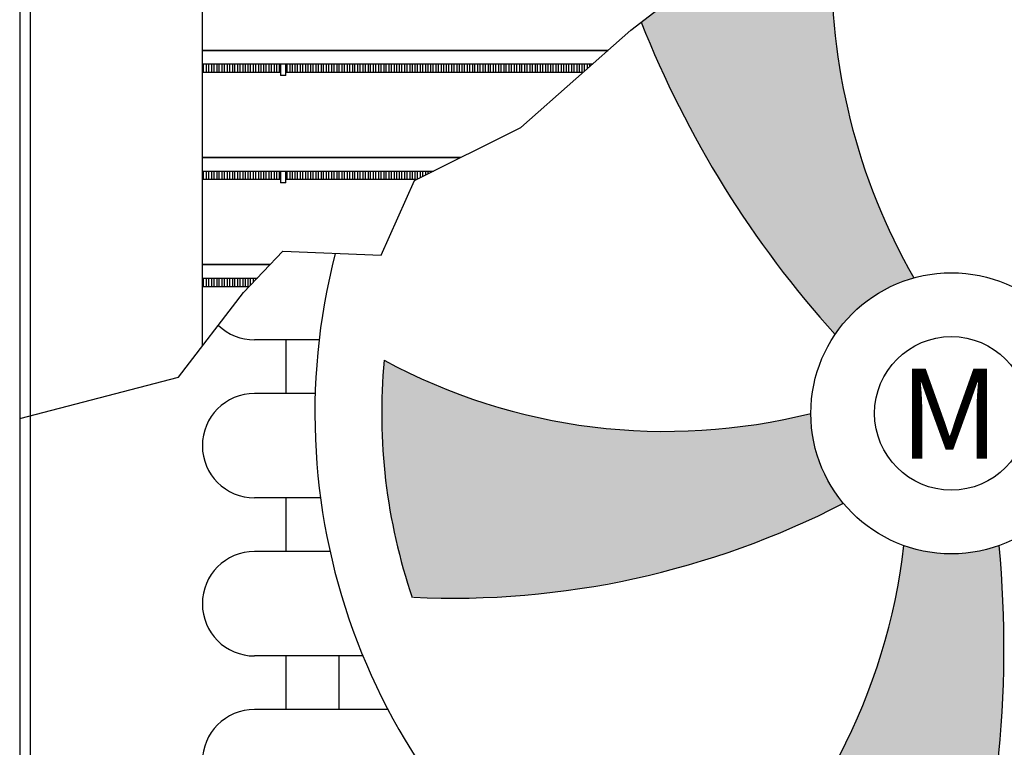
# Model space of a CAD drawing. Units: millimetres. Extents: x -9579 to 142118, y -26656 to 119761.
# Drawn here: x 50755 to 50804, y 28467 to 28504 of the extents above; entities that cross this region are included whole.
import ezdxf

# ---------------------------------------------------------------- set-up
doc = ezdxf.new("R2010")
doc.units = ezdxf.units.MM
doc.header["$LTSCALE"] = 2.8
doc.layers.add('LIVELLO_1', color=200, linetype='Continuous')
doc.styles.get("Standard").update_dxf_attribs({"font": 'arial.ttf'})

msp = doc.modelspace()

# ---------------------------------------------------------------- hatches: boundary and pattern name
at = {"layer": 'LIVELLO_1'}
h = msp.add_hatch(color=0, dxfattribs=at)
h.dxf.hatch_style = 1
edge = h.paths.add_edge_path()
edge.add_line((50789.17597188459, 28506.19187571728), (50785.6738505536, 28503.48973377121))
edge.add_arc((50833.43566292503, 28522.4077444155), 51.37199478064228, 201.6080588422831, 222.0979236343152)
edge.add_arc((50801.10298071132, 28484.04546445986), 6.989727395142374, 105.4909792178488, 145.8624261536317, ccw=False)
edge.add_arc((50826.16365682129, 28506.19001593659), 31.02453429240023, 178.3600855730014, 209.7794810184153, ccw=False)
edge.add_line((50795.15182952026, 28507.07787601099), (50794.85329083172, 28506.19187571729))
edge.add_line((50794.85329083173, 28506.19187571728), (50789.17597188459, 28506.19187571728))
h = msp.add_hatch(color=0, dxfattribs=at)
h.dxf.hatch_style = 1
h.paths.add_polyline_path([(50794.11325331617, 28484.04546445986, -0.1874567591841067), (50772.87914558598, 28486.68312503536, 0.1059662836908093), (50774.2774780053, 28474.88388560777, 0.1282688367362335), (50795.73959430581, 28479.56323562548, -0.1758132359855457)])
h = msp.add_hatch(color=0, dxfattribs=at)
h.dxf.hatch_style = 1
h.paths.add_polyline_path([(50788.80009939633, 28458.5076252043, 0.1127091998993306), (50801.10298071131, 28455.69864589952, 0.101648646708713), (50803.48315653817, 28477.47347449551, -0.1749277203530825), (50798.73758442876, 28477.46814057511, -0.1875639556303491)])

# ---------------------------------------------------------------- linework, layer by layer
at = {"layer": 'LIVELLO_1', "color": 0}
for p, q in [((50754.74296333816, 28541.49820104781), (50754.74296333816, 28496.05167092712)), ((50763.83153183795, 28496.03353520803), (50763.83153183795, 28538.90146719073)), ((50755.26231010957, 28538.02970650161), (50755.26231010957, 28496.03353520803)), ((50754.74296333816, 28506.67583058745), (50754.74296333816, 28502.33950914426)), ((50754.74296333816, 28502.33950914426), (50754.74296333816, 28501.35252618044)), ((50784.02466543297, 28502.09276333838), (50763.83153183795, 28502.09276333838)), ((50763.83153183795, 28502.09276333838), (50784.02466543297, 28502.09276333838)), ((50754.74296333816, 28501.35252618044), (50754.74296333816, 28497.01620473724)), ((50763.83153183795, 28501.41811214714), (50783.25886563145, 28501.41811214714)), ((50763.89645018437, 28500.98915287733), (50763.89645018437, 28501.41811214714)), ((50764.02628687723, 28501.41811214714), (50764.02628687723, 28500.98915287733)), ((50764.15612357009, 28500.98915287733), (50764.15612357009, 28501.41811214714)), ((50764.28596026294, 28501.41811214714), (50764.28596026294, 28500.98915287733)), ((50764.41579695579, 28500.98915287733), (50764.41579695579, 28501.41811214714)), ((50764.54563364865, 28501.41811214714), (50764.54563364865, 28500.98915287733)), ((50764.6754703415, 28500.98915287733), (50764.6754703415, 28501.41811214714)), ((50764.80530703435, 28501.41811214714), (50764.80530703435, 28500.98915287733)), ((50764.93514372721, 28500.98915287733), (50764.93514372721, 28501.41811214714)), ((50765.06498042006, 28501.41811214714), (50765.06498042006, 28500.98915287733)), ((50765.19481711291, 28500.98915287733), (50765.19481711291, 28501.41811214714)), ((50765.32465380576, 28501.41811214714), (50765.32465380576, 28500.98915287733)), ((50765.45449049863, 28500.98915287733), (50765.45449049863, 28501.41811214714)), ((50765.58432719148, 28501.41811214714), (50765.58432719148, 28500.98915287733)), ((50765.71416388433, 28500.98915287733), (50765.71416388433, 28501.41811214714)), ((50765.84400057718, 28501.41811214714), (50765.84400057718, 28500.98915287733)), ((50765.97383727004, 28500.98915287733), (50765.97383727004, 28501.41811214714)), ((50766.1036739629, 28501.41811214714), (50766.1036739629, 28500.98915287733)), ((50766.23351065575, 28500.98915287733), (50766.23351065575, 28501.41811214714)), ((50766.3633473486, 28501.41811214714), (50766.3633473486, 28500.98915287733)), ((50766.49318404146, 28500.98915287733), (50766.49318404146, 28501.41811214714)), ((50766.62302073431, 28501.41811214714), (50766.62302073431, 28500.98915287733)), ((50766.75285742716, 28500.98915287733), (50766.75285742716, 28501.41811214714)), ((50766.88269412002, 28501.41811214714), (50766.88269412002, 28500.98915287733)), ((50767.01253081287, 28500.98915287733), (50767.01253081287, 28501.41811214714)), ((50767.14236750572, 28501.41811214714), (50767.14236750572, 28500.98915287733)), ((50767.27220419858, 28500.98915287733), (50767.27220419858, 28501.41811214714)), ((50767.40204089144, 28501.41811214714), (50767.40204089144, 28500.98915287733)), ((50767.53187758429, 28500.98915287733), (50767.53187758429, 28501.41811214714)), ((50767.66171427714, 28501.41811214714), (50767.66171427714, 28500.98915287733)), ((50767.72663262357, 28501.41811214714), (50767.72663262357, 28500.83923031825)), ((50767.98630600928, 28500.83923031825), (50767.98630600928, 28501.41811214714)), ((50768.05122435571, 28500.98915287733), (50768.05122435571, 28501.41811214714)), ((50768.18106104856, 28501.41811214714), (50768.18106104856, 28500.98915287733)), ((50768.31089774142, 28500.98915287733), (50768.31089774142, 28501.41811214714)), ((50768.44073443427, 28501.41811214714), (50768.44073443427, 28500.98915287733)), ((50768.57057112712, 28500.98915287733), (50768.57057112712, 28501.41811214714)), ((50768.70040781998, 28501.41811214714), (50768.70040781998, 28500.98915287733)), ((50768.83024451283, 28500.98915287733), (50768.83024451283, 28501.41811214714)), ((50768.96008120568, 28501.41811214714), (50768.96008120568, 28500.98915287733)), ((50769.08991789853, 28500.98915287733), (50769.08991789853, 28501.41811214714)), ((50769.21975459139, 28501.41811214714), (50769.21975459139, 28500.98915287733)), ((50769.34959128425, 28500.98915287733), (50769.34959128425, 28501.41811214714)), ((50769.4794279771, 28501.41811214714), (50769.4794279771, 28500.98915287733)), ((50769.60926466995, 28500.98915287733), (50769.60926466995, 28501.41811214714)), ((50769.73910136281, 28501.41811214714), (50769.73910136281, 28500.98915287733)), ((50769.86893805567, 28500.98915287733), (50769.86893805567, 28501.41811214714)), ((50769.99877474852, 28501.41811214714), (50769.99877474852, 28500.98915287733)), ((50770.12861144137, 28500.98915287733), (50770.12861144137, 28501.41811214714)), ((50770.25844813423, 28501.41811214714), (50770.25844813423, 28500.98915287733)), ((50770.38828482708, 28500.98915287733), (50770.38828482708, 28501.41811214714)), ((50770.51812151993, 28501.41811214714), (50770.51812151993, 28500.98915287733)), ((50770.64795821279, 28500.98915287733), (50770.64795821279, 28501.41811214714)), ((50770.77779490564, 28501.41811214714), (50770.77779490564, 28500.98915287733)), ((50770.90763159849, 28500.98915287733), (50770.90763159849, 28501.41811214714)), ((50771.03746829135, 28501.41811214714), (50771.03746829135, 28500.98915287733)), ((50771.1673049842, 28500.98915287733), (50771.1673049842, 28501.41811214714)), ((50771.29714167706, 28501.41811214714), (50771.29714167706, 28500.98915287733)), ((50771.42697836991, 28500.98915287733), (50771.42697836991, 28501.41811214714)), ((50771.55681506277, 28501.41811214714), (50771.55681506277, 28500.98915287733)), ((50771.68665175562, 28500.98915287733), (50771.68665175562, 28501.41811214714)), ((50771.81648844848, 28501.41811214714), (50771.81648844848, 28500.98915287733)), ((50771.94632514133, 28500.98915287733), (50771.94632514133, 28501.41811214714)), ((50772.07616183419, 28501.41811214714), (50772.07616183419, 28500.98915287733)), ((50772.20599852704, 28500.98915287733), (50772.20599852704, 28501.41811214714)), ((50772.33583521989, 28501.41811214714), (50772.33583521989, 28500.98915287733)), ((50772.46567191275, 28500.98915287733), (50772.46567191275, 28501.41811214714)), ((50772.5955086056, 28501.41811214714), (50772.5955086056, 28500.98915287733)), ((50772.72534529845, 28500.98915287733), (50772.72534529845, 28501.41811214714)), ((50772.8551819913, 28501.41811214714), (50772.8551819913, 28500.98915287733)), ((50772.98501868416, 28500.98915287733), (50772.98501868416, 28501.41811214714)), ((50773.11485537702, 28501.41811214714), (50773.11485537702, 28500.98915287733)), ((50773.24469206987, 28500.98915287733), (50773.24469206987, 28501.41811214714)), ((50773.37452876272, 28501.41811214714), (50773.37452876272, 28500.98915287733)), ((50773.50436545558, 28500.98915287733), (50773.50436545558, 28501.41811214714)), ((50773.63420214843, 28501.41811214714), (50773.63420214843, 28500.98915287733)), ((50773.76403884129, 28500.98915287733), (50773.76403884129, 28501.41811214714)), ((50773.89387553414, 28501.41811214714), (50773.89387553414, 28500.98915287733)), ((50774.023712227, 28500.98915287733), (50774.023712227, 28501.41811214714)), ((50774.15354891985, 28501.41811214714), (50774.15354891985, 28500.98915287733)), ((50774.2833856127, 28500.98915287733), (50774.2833856127, 28501.41811214714)), ((50774.41322230556, 28501.41811214714), (50774.41322230556, 28500.98915287733)), ((50774.54305899841, 28500.98915287733), (50774.54305899841, 28501.41811214714)), ((50774.67289569126, 28501.41811214714), (50774.67289569126, 28500.98915287733)), ((50774.80273238412, 28500.98915287733), (50774.80273238412, 28501.41811214714)), ((50774.93256907697, 28501.41811214714), (50774.93256907697, 28500.98915287733)), ((50775.06240576983, 28500.98915287733), (50775.06240576983, 28501.41811214714)), ((50775.19224246268, 28501.41811214714), (50775.19224246268, 28500.98915287733)), ((50775.32207915554, 28500.98915287733), (50775.32207915554, 28501.41811214714)), ((50775.45191584839, 28501.41811214714), (50775.45191584839, 28500.98915287733)), ((50775.58175254124, 28500.98915287733), (50775.58175254124, 28501.41811214714)), ((50775.7115892341, 28501.41811214714), (50775.7115892341, 28500.98915287733)), ((50775.84142592696, 28500.98915287733), (50775.84142592696, 28501.41811214714)), ((50775.97126261981, 28501.41811214714), (50775.97126261981, 28500.98915287733)), ((50776.10109931266, 28500.98915287733), (50776.10109931266, 28501.41811214714)), ((50776.23093600552, 28501.41811214714), (50776.23093600552, 28500.98915287733)), ((50776.36077269837, 28500.98915287733), (50776.36077269837, 28501.41811214714)), ((50776.49060939122, 28501.41811214714), (50776.49060939122, 28500.98915287733)), ((50776.62044608407, 28500.98915287733), (50776.62044608407, 28501.41811214714)), ((50776.75028277693, 28501.41811214714), (50776.75028277693, 28500.98915287733)), ((50776.88011946978, 28500.98915287733), (50776.88011946978, 28501.41811214714)), ((50777.00995616264, 28501.41811214714), (50777.00995616264, 28500.98915287733)), ((50777.13979285549, 28500.98915287733), (50777.13979285549, 28501.41811214714)), ((50777.26962954835, 28501.41811214714), (50777.26962954835, 28500.98915287733)), ((50777.3994662412, 28500.98915287733), (50777.3994662412, 28501.41811214714)), ((50777.52930293405, 28501.41811214714), (50777.52930293405, 28500.98915287733)), ((50777.65913962691, 28500.98915287733), (50777.65913962691, 28501.41811214714)), ((50777.78897631977, 28501.41811214714), (50777.78897631977, 28500.98915287733)), ((50777.91881301262, 28500.98915287733), (50777.91881301262, 28501.41811214714)), ((50778.04864970547, 28501.41811214714), (50778.04864970547, 28500.98915287733)), ((50778.17848639833, 28500.98915287733), (50778.17848639833, 28501.41811214714)), ((50778.30832309118, 28501.41811214714), (50778.30832309118, 28500.98915287733)), ((50778.43815978403, 28500.98915287733), (50778.43815978403, 28501.41811214714)), ((50778.56799647689, 28501.41811214714), (50778.56799647689, 28500.98915287733)), ((50778.69783316974, 28500.98915287733), (50778.69783316974, 28501.41811214714)), ((50778.82766986259, 28501.41811214714), (50778.82766986259, 28500.98915287733)), ((50778.95750655545, 28500.98915287733), (50778.95750655545, 28501.41811214714)), ((50779.08734324831, 28501.41811214714), (50779.08734324831, 28500.98915287733)), ((50779.21717994116, 28500.98915287733), (50779.21717994116, 28501.41811214714)), ((50779.34701663401, 28501.41811214714), (50779.34701663401, 28500.98915287733)), ((50779.47685332687, 28500.98915287733), (50779.47685332687, 28501.41811214714)), ((50779.60669001973, 28501.41811214714), (50779.60669001973, 28500.98915287733)), ((50779.73652671258, 28500.98915287733), (50779.73652671258, 28501.41811214714)), ((50779.86636340543, 28501.41811214714), (50779.86636340543, 28500.98915287733)), ((50779.99620009829, 28500.98915287733), (50779.99620009829, 28501.41811214714)), ((50780.12603679114, 28501.41811214714), (50780.12603679114, 28500.98915287733)), ((50780.25587348399, 28500.98915287733), (50780.25587348399, 28501.41811214714)), ((50780.38571017684, 28501.41811214714), (50780.38571017684, 28500.98915287733)), ((50780.5155468697, 28500.98915287733), (50780.5155468697, 28501.41811214714)), ((50780.64538356255, 28501.41811214714), (50780.64538356255, 28500.98915287733)), ((50780.7752202554, 28500.98915287733), (50780.7752202554, 28501.41811214714)), ((50780.90505694826, 28501.41811214714), (50780.90505694826, 28500.98915287733)), ((50781.03489364112, 28500.98915287733), (50781.03489364112, 28501.41811214714)), ((50781.16473033397, 28501.41811214714), (50781.16473033397, 28500.98915287733)), ((50781.29456702682, 28500.98915287733), (50781.29456702682, 28501.41811214714)), ((50781.42440371968, 28501.41811214714), (50781.42440371968, 28500.98915287733)), ((50781.55424041254, 28500.98915287733), (50781.55424041254, 28501.41811214714)), ((50781.68407710539, 28501.41811214714), (50781.68407710539, 28500.98915287733)), ((50781.81391379824, 28500.98915287733), (50781.81391379824, 28501.41811214714)), ((50781.9437504911, 28501.41811214714), (50781.9437504911, 28500.98915287733)), ((50782.07358718395, 28500.98915287733), (50782.07358718395, 28501.41811214714)), ((50782.2034238768, 28501.41811214714), (50782.2034238768, 28500.98915287733)), ((50782.33326056966, 28500.98915287733), (50782.33326056966, 28501.41811214714)), ((50782.46309726251, 28501.41811214714), (50782.46309726251, 28500.98915287733)), ((50782.59293395536, 28500.98915287733), (50782.59293395536, 28501.41811214714)), ((50782.72277064822, 28501.41811214714), (50782.72277064822, 28500.98915287733)), ((50782.85260734108, 28501.06020837252), (50782.85260734108, 28501.41811214714)), ((50782.98244403393, 28501.41811214714), (50782.98244403393, 28501.17459137358)), ((50783.11228072678, 28501.28897437463), (50783.11228072678, 28501.41811214714)), ((50783.24211741964, 28501.41811214714), (50783.24211741964, 28501.40335737568)), ((50767.72663262357, 28500.98915287733), (50763.83153183795, 28500.98915287733)), ((50767.98630600928, 28500.83923031825), (50767.72663262357, 28500.83923031825)), ((50782.77195190783, 28500.98915287733), (50767.98630600928, 28500.98915287733)), ((50754.74296333816, 28497.01620473724), (50754.74296333816, 28496.05167092712)), ((50776.68646880674, 28496.76945893137), (50763.83153183795, 28496.76945893137)), ((50763.83153183795, 28496.76945893137), (50776.68646880674, 28496.76945893137)), ((50754.74296333816, 28496.05167092712), (50754.74296333816, 28426.59272787192)), ((50754.74296333816, 28496.05167092712), (50754.74296333816, 28491.69290033022)), ((50755.26231010957, 28496.03353520803), (50755.26231010957, 28426.62982403278)), ((50763.83153183795, 28496.09480774012), (50775.33665218906, 28496.09480774012)), ((50763.83153183795, 28487.37963446437), (50763.83153183795, 28496.03353520803)), ((50763.89645018437, 28495.66584847031), (50763.89645018437, 28496.09480774012)), ((50764.02628687723, 28496.09480774012), (50764.02628687723, 28495.66584847031)), ((50764.15612357009, 28495.66584847031), (50764.15612357009, 28496.09480774012)), ((50764.28596026294, 28496.09480774012), (50764.28596026294, 28495.66584847031)), ((50764.41579695579, 28495.66584847031), (50764.41579695579, 28496.09480774012)), ((50764.54563364865, 28496.09480774012), (50764.54563364865, 28495.66584847031)), ((50764.6754703415, 28495.66584847031), (50764.6754703415, 28496.09480774012)), ((50764.80530703435, 28496.09480774012), (50764.80530703435, 28495.66584847031)), ((50764.93514372721, 28495.66584847031), (50764.93514372721, 28496.09480774012)), ((50765.06498042006, 28496.09480774012), (50765.06498042006, 28495.66584847031)), ((50765.19481711291, 28495.66584847031), (50765.19481711291, 28496.09480774012)), ((50765.32465380576, 28496.09480774012), (50765.32465380576, 28495.66584847031)), ((50765.45449049863, 28495.66584847031), (50765.45449049863, 28496.09480774012)), ((50765.58432719148, 28496.09480774012), (50765.58432719148, 28495.66584847031)), ((50765.71416388433, 28495.66584847031), (50765.71416388433, 28496.09480774012)), ((50765.84400057718, 28496.09480774012), (50765.84400057718, 28495.66584847031)), ((50765.97383727004, 28495.66584847031), (50765.97383727004, 28496.09480774012)), ((50766.1036739629, 28496.09480774012), (50766.1036739629, 28495.66584847031)), ((50766.23351065575, 28495.66584847031), (50766.23351065575, 28496.09480774012)), ((50766.3633473486, 28496.09480774012), (50766.3633473486, 28495.66584847031)), ((50766.49318404146, 28495.66584847031), (50766.49318404146, 28496.09480774012)), ((50766.62302073431, 28496.09480774012), (50766.62302073431, 28495.66584847031)), ((50766.75285742716, 28495.66584847031), (50766.75285742716, 28496.09480774012)), ((50766.88269412002, 28496.09480774012), (50766.88269412002, 28495.66584847031)), ((50767.01253081287, 28495.66584847031), (50767.01253081287, 28496.09480774012)), ((50767.14236750572, 28496.09480774012), (50767.14236750572, 28495.66584847031)), ((50767.27220419858, 28495.66584847031), (50767.27220419858, 28496.09480774012)), ((50767.40204089144, 28496.09480774012), (50767.40204089144, 28495.66584847031)), ((50767.53187758429, 28495.66584847031), (50767.53187758429, 28496.09480774012)), ((50767.66171427714, 28496.09480774012), (50767.66171427714, 28495.66584847031)), ((50767.72663262357, 28496.09480774012), (50767.72663262357, 28495.51592591123)), ((50767.98630600928, 28495.51592591123), (50767.98630600928, 28496.09480774012)), ((50768.05122435571, 28495.66584847031), (50768.05122435571, 28496.09480774012)), ((50768.18106104856, 28496.09480774012), (50768.18106104856, 28495.66584847031)), ((50768.31089774142, 28495.66584847031), (50768.31089774142, 28496.09480774012)), ((50768.44073443427, 28496.09480774012), (50768.44073443427, 28495.66584847031)), ((50768.57057112712, 28495.66584847031), (50768.57057112712, 28496.09480774012)), ((50768.70040781998, 28496.09480774012), (50768.70040781998, 28495.66584847031)), ((50768.83024451283, 28495.66584847031), (50768.83024451283, 28496.09480774012)), ((50768.96008120568, 28496.09480774012), (50768.96008120568, 28495.66584847031)), ((50769.08991789853, 28495.66584847031), (50769.08991789853, 28496.09480774012)), ((50769.21975459139, 28496.09480774012), (50769.21975459139, 28495.66584847031)), ((50769.34959128425, 28495.66584847031), (50769.34959128425, 28496.09480774012)), ((50769.4794279771, 28496.09480774012), (50769.4794279771, 28495.66584847031)), ((50769.60926466995, 28495.66584847031), (50769.60926466995, 28496.09480774012)), ((50769.73910136281, 28496.09480774012), (50769.73910136281, 28495.66584847031)), ((50769.86893805567, 28495.66584847031), (50769.86893805567, 28496.09480774012)), ((50769.99877474852, 28496.09480774012), (50769.99877474852, 28495.66584847031)), ((50770.12861144137, 28495.66584847031), (50770.12861144137, 28496.09480774012)), ((50770.25844813423, 28496.09480774012), (50770.25844813423, 28495.66584847031)), ((50770.38828482708, 28495.66584847031), (50770.38828482708, 28496.09480774012)), ((50770.51812151993, 28496.09480774012), (50770.51812151993, 28495.66584847031)), ((50770.64795821279, 28495.66584847031), (50770.64795821279, 28496.09480774012)), ((50770.77779490564, 28496.09480774012), (50770.77779490564, 28495.66584847031)), ((50770.90763159849, 28495.66584847031), (50770.90763159849, 28496.09480774012)), ((50771.03746829135, 28496.09480774012), (50771.03746829135, 28495.66584847031)), ((50771.1673049842, 28495.66584847031), (50771.1673049842, 28496.09480774012)), ((50771.29714167706, 28496.09480774012), (50771.29714167706, 28495.66584847031)), ((50771.42697836991, 28495.66584847031), (50771.42697836991, 28496.09480774012)), ((50771.55681506277, 28496.09480774012), (50771.55681506277, 28495.66584847031)), ((50771.68665175562, 28495.66584847031), (50771.68665175562, 28496.09480774012)), ((50771.81648844848, 28496.09480774012), (50771.81648844848, 28495.66584847031)), ((50771.94632514133, 28495.66584847031), (50771.94632514133, 28496.09480774012)), ((50772.07616183419, 28496.09480774012), (50772.07616183419, 28495.66584847031)), ((50772.20599852704, 28495.66584847031), (50772.20599852704, 28496.09480774012)), ((50772.33583521989, 28496.09480774012), (50772.33583521989, 28495.66584847031)), ((50772.46567191275, 28495.66584847031), (50772.46567191275, 28496.09480774012)), ((50772.5955086056, 28496.09480774012), (50772.5955086056, 28495.66584847031)), ((50772.72534529845, 28495.66584847031), (50772.72534529845, 28496.09480774012)), ((50772.8551819913, 28496.09480774012), (50772.8551819913, 28495.66584847031)), ((50772.98501868416, 28495.66584847031), (50772.98501868416, 28496.09480774012)), ((50773.11485537702, 28496.09480774012), (50773.11485537702, 28495.66584847031)), ((50773.24469206987, 28495.66584847031), (50773.24469206987, 28496.09480774012)), ((50773.37452876272, 28496.09480774012), (50773.37452876272, 28495.66584847031)), ((50773.50436545558, 28495.66584847031), (50773.50436545558, 28496.09480774012)), ((50773.63420214843, 28496.09480774012), (50773.63420214843, 28495.66584847031)), ((50773.76403884129, 28495.66584847031), (50773.76403884129, 28496.09480774012)), ((50773.89387553414, 28496.09480774012), (50773.89387553414, 28495.66584847031)), ((50774.023712227, 28495.66584847031), (50774.023712227, 28496.09480774012)), ((50774.15354891985, 28496.09480774012), (50774.15354891985, 28495.66584847031)), ((50774.2833856127, 28495.66584847031), (50774.2833856127, 28496.09480774012)), ((50774.41322230556, 28496.09480774012), (50774.41322230556, 28495.66584847031)), ((50774.54305899841, 28495.69816231108), (50774.54305899841, 28496.09480774012)), ((50774.67289569126, 28496.09480774012), (50774.67289569126, 28495.76305592578)), ((50774.80273238412, 28495.82794954048), (50774.80273238412, 28496.09480774012)), ((50774.93256907697, 28496.09480774012), (50774.93256907697, 28495.89284315518)), ((50775.06240576983, 28495.95773676988), (50775.06240576983, 28496.09480774012)), ((50775.19224246268, 28496.09480774012), (50775.19224246268, 28496.02263038457)), ((50775.32207915554, 28496.08752399927), (50775.32207915554, 28496.09480774012)), ((50767.72663262357, 28495.66584847031), (50763.83153183795, 28495.66584847031)), ((50767.98630600928, 28495.51592591123), (50767.72663262357, 28495.51592591123)), ((50774.47840668649, 28495.66584847031), (50767.98630600928, 28495.66584847031)), ((50754.74296333816, 28491.69290033022), (50754.74296333816, 28490.7059173664)), ((50767.21238937732, 28491.44615452435), (50763.83153183795, 28491.44615452435)), ((50763.83153183795, 28491.44615452435), (50767.21238937732, 28491.44615452435)), ((50754.74296333816, 28490.7059173664), (50754.74296333816, 28486.3695959232)), ((50763.83153183795, 28490.7715033331), (50766.5696195023, 28490.7715033331)), ((50766.16093113144, 28490.34254406329), (50763.83153183795, 28490.34254406329)), ((50763.89645018437, 28490.34254406329), (50763.89645018437, 28490.7715033331)), ((50764.02628687723, 28490.7715033331), (50764.02628687723, 28490.34254406329)), ((50764.15612357009, 28490.34254406329), (50764.15612357009, 28490.7715033331)), ((50764.28596026294, 28490.7715033331), (50764.28596026294, 28490.34254406329)), ((50764.41579695579, 28490.34254406329), (50764.41579695579, 28490.7715033331)), ((50764.54563364865, 28490.7715033331), (50764.54563364865, 28490.34254406329)), ((50764.6754703415, 28490.34254406329), (50764.6754703415, 28490.7715033331)), ((50764.80530703435, 28490.7715033331), (50764.80530703435, 28490.34254406329)), ((50764.93514372721, 28490.34254406329), (50764.93514372721, 28490.7715033331)), ((50765.06498042006, 28490.7715033331), (50765.06498042006, 28490.34254406329)), ((50765.19481711291, 28490.34254406329), (50765.19481711291, 28490.7715033331)), ((50765.32465380576, 28490.7715033331), (50765.32465380576, 28490.34254406329)), ((50765.45449049863, 28490.34254406329), (50765.45449049863, 28490.7715033331)), ((50765.58432719148, 28490.7715033331), (50765.58432719148, 28490.34254406329)), ((50765.71416388433, 28490.34254406329), (50765.71416388433, 28490.7715033331)), ((50765.84400057718, 28490.7715033331), (50765.84400057718, 28490.34254406329)), ((50765.97383727004, 28490.34254406329), (50765.97383727004, 28490.7715033331)), ((50766.1036739629, 28490.7715033331), (50766.1036739629, 28490.34254406329)), ((50766.23351065575, 28490.41872352415), (50766.23351065575, 28490.7715033331)), ((50766.3633473486, 28490.7715033331), (50766.3633473486, 28490.55500010292)), ((50766.49318404146, 28490.69127668168), (50766.49318404146, 28490.7715033331)), ((50769.64505014289, 28487.69936030062), (50766.42831449245, 28487.69936030062)), ((50767.98765580613, 28487.69936030063), (50767.98765580613, 28485.0341696275)), ((50754.74296333816, 28486.3695959232), (50754.74296333816, 28485.38261295938)), ((50754.74296333816, 28485.38261295938), (50754.74296333816, 28481.04629151618)), ((50769.44899498196, 28485.03416962749), (50766.42831449245, 28485.03416962749)), ((50754.74296333816, 28481.04629151618), (50754.74296333816, 28480.05930855236)), ((50754.74296333816, 28480.05930855236), (50754.74296333816, 28475.72298710917)), ((50769.71394597537, 28479.84060431849), (50766.42831449245, 28479.84060431849)), ((50767.98765580613, 28479.8406043185), (50767.98765580613, 28477.17541364536)), ((50770.18769723746, 28477.17541364536), (50766.42831449245, 28477.17541364536)), ((50754.74296333816, 28475.72298710917), (50754.74296333816, 28474.73600414534)), ((50754.74296333816, 28474.73600414534), (50754.74296333816, 28470.39968270214)), ((50771.82121989528, 28471.98184833635), (50766.42831449245, 28471.98184833635)), ((50767.98765580613, 28471.98184833636), (50767.98765580613, 28469.31665766323)), ((50770.63107795858, 28471.98184833636), (50770.63107795858, 28469.31665766323)), ((50754.74296333816, 28470.39968270214), (50754.74296333816, 28469.41269973832)), ((50754.74296333816, 28469.41269973832), (50754.74296333816, 28465.07637829513)), ((50773.06702877795, 28469.31665766322), (50766.42831449245, 28469.31665766322))]:
    msp.add_line(p, q, dxfattribs=at)
msp.add_lwpolyline([(50754.74296333816, 28483.79390478955), (50762.64918868436, 28485.83959238852), (50765.87938729377, 28490.04703568175), (50767.83708356395, 28492.10183347502), (50772.73132384544, 28491.90613833145), (50774.39536591146, 28495.62434390068), (50779.68114552577, 28498.26622685483), (50785.16269500347, 28503.09533999601), (50789.17597188459, 28506.19187571728), (50794.85329083173, 28506.19187571728), (50796.51733289775, 28511.13040400798), (50799.64964677244, 28512.06272651665), (50801.31368844452, 28515.97662695962), (50805.72946198132, 28520.12673571293), (50811.40678092845, 28524.33417873635), (50816.5041494472, 28531.91842385013), (50819.55791278262, 28538.96969310561)], dxfattribs=at)
for radius in [6.989727395142475, 3.818120284152748]:
    msp.add_circle((50801.10298071132, 28484.04546445986), radius, dxfattribs=at)
for centre, radius, start, end in [((50801.10298071132, 28484.04546445986), 31.66942295752301, 165.4578084568105, 89.82023971951861), ((50826.1636568213, 28506.19001593659), 31.02453429240647, 178.3600855729603, 209.7794810183537), ((50833.43566292502, 28522.40774441549), 51.37199478062669, 201.6080588422797, 222.0979236344566), ((50766.42831449245, 28490.29614295512), 2.596782654501595, 226.2129751157742, 270), ((50801.10298071132, 28484.04546445986), 28.34681856034851, 174.6609262566673, 198.8563169894233), ((50786.89027963456, 28512.68784992018), 29.5390858636871, 241.6845743127371, 284.1536218454805), ((50766.42831449245, 28482.43738697299), 2.596782654501595, 90, 270), ((50776.27799229112, 28517.31286158757), 42.45962738763094, 267.3733129628009, 297.269678790426), ((50766.42831449245, 28474.57863099085), 2.596782654501595, 90, 270), ((50769.38585228592, 28480.76736644919), 29.53657175695123, 311.093914845316, 353.5866955331796), ((50749.29226137564, 28472.3795037446), 54.42978648247578, 342.1536395981748, 5.370051743962516), ((50766.42831449245, 28466.71987500872), 2.596782654501595, 90, 270)]:
    msp.add_arc(centre, radius, start, end, dxfattribs=at)

# ---------------------------------------------------------------- texts
msp.add_text('M', height=4.489599658323748, dxfattribs=at).set_placement((50798.52842068731, 28481.78479420957))

doc.saveas('drawing.dxf')
